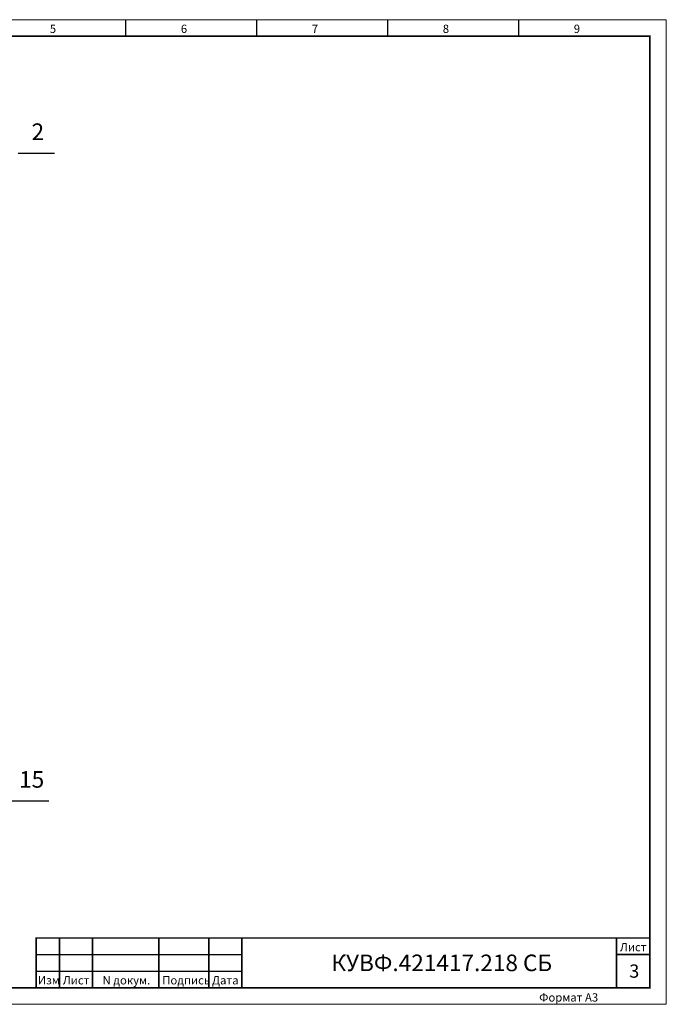
# Model space of a CAD drawing. Units: millimetres. Extents: x 0 to 7620, y 0 to 297.
# Drawn here: x 6525 to 6720, y 0 to 297 of the extents above; entities that cross this region are included whole.
import ezdxf

# ---------------------------------------------------------------- set-up
doc = ezdxf.new("R2010")
doc.units = ezdxf.units.MM
doc.layers.add('ЛИСТ', color=4, linetype='Continuous')
doc.layers.add('ЛИСТ @ 20', color=4, linetype='Continuous')
doc.layers.add('СИМВОЛЫ', color=6, linetype='Continuous', lineweight=25)
doc.styles.add('TEXT', font='isocpeur.ttf')

# ---------------------------------------------------------------- blocks, each defined once
blk = doc.blocks.new('А3_1')
at = {"lineweight": 5}
for p, q in [((0, 297), (420, 297)), ((420, 297), (420, 0)), ((0, 0), (420, 0))]:
    blk.add_line(p, q, dxfattribs=at)
for p, q in [((257, 292), (257, 297)), ((296.5, 292), (296.5, 297)), ((336, 292), (336, 297)), ((375.5, 292), (375.5, 297))]:
    blk.add_line(p, q)
at = {"const_width": 0.5}
blk.add_lwpolyline([(20, 5), (20, 292), (415, 292), (415, 5), (20, 5)], dxfattribs=at)
at = {"style": 'TEXT'}
for s, p in [('5', (234.1, 293)), ('6', (273.6, 293)), ('7', (313.1, 293)), ('8', (352.6, 293)), ('9', (392.1, 293))]:
    blk.add_text(s, height=2.5, dxfattribs=at).set_placement(p)
at = {"color": 0, "linetype": 'Continuous', "style": 'TEXT'}
blk.add_text('Формат А3', height=2.5, dxfattribs=at).set_placement((381.67, 0.82))
blk = doc.blocks.new('SHtamp2')
at = {"linetype": 'Continuous', "ltscale": 0.25}
for p, q in [((-185, 10), (-123, 10)), ((-185, 5), (-123, 5))]:
    blk.add_line(p, q, dxfattribs=at)
at = {"linetype": 'Continuous', "ltscale": 0.25, "const_width": 0.5}
blk.add_lwpolyline([(-185, 15), (0, 15), (0, 0), (-185, 0)], close=True, dxfattribs=at)
for points in [[(-178, 0), (-178, 15)], [(-168, 0), (-168, 15)], [(-148, 0), (-148, 15)], [(-133, 0), (-133, 15)], [(-123, 0), (-123, 15)], [(-10, 15), (-10, 0)], [(-10, 10), (0, 10)]]:
    blk.add_lwpolyline(points, dxfattribs=at)
at = {"linetype": 'Continuous', "ltscale": 0.25, "style": 'TEXT'}
for s, p in [('Лиcт', (-9, 11)), ('Изм', (-184.54, 1.03)), ('Лист', (-177, 1)), ('N докум.', (-165, 1)), ('Подпись', (-147, 1)), ('Дата', (-132, 1))]:
    blk.add_text(s, height=2.5, dxfattribs=at).set_placement(p)

msp = doc.modelspace()

# ---------------------------------------------------------------- linework, layer by layer
at = {"layer": 'ЛИСТ', "lineweight": 5}
msp.add_line((6720, 0), (6300, 0), dxfattribs=at)
at = {"layer": 'СИМВОЛЫ', "color": 6, "ltscale": 2}
msp.add_line((6524.59, 256.72), (6535.49, 256.72), dxfattribs=at)
at = {"layer": 'СИМВОЛЫ', "ltscale": 2}
msp.add_line((6520.83, 61.34), (6533.8, 61.34), dxfattribs=at)

# ---------------------------------------------------------------- block references
at = {"layer": 'ЛИСТ'}
for name, p in [('А3_1', (6300, 0)), ('SHtamp2', (6715, 5)), ('SHtamp2', (6715, 5))]:
    msp.add_blockref(name, p, dxfattribs=at)

# ---------------------------------------------------------------- texts
at = {"layer": 'ЛИСТ', "style": 'TEXT'}
msp.add_text('КУВФ.421417.218 СБ', height=5, dxfattribs=at).set_placement((6619, 10))
at = {"layer": 'ЛИСТ @ 20', "insert": (6710.33, 10.02), "char_height": 4, "attachment_point": 5, "style": 'TEXT'}
msp.add_mtext_dynamic_manual_height_columns('3\\P', width=15, gutter_width=12.5, heights=[10], dxfattribs=at)
at = {"layer": 'СИМВОЛЫ', "color": 7, "ltscale": 2, "style": 'TEXT'}
for s, p in [('2', (6528.59, 260.72)), ('15', (6524.83, 65.34))]:
    msp.add_text(s, height=5, dxfattribs=at).set_placement(p)

doc.saveas('drawing.dxf')
